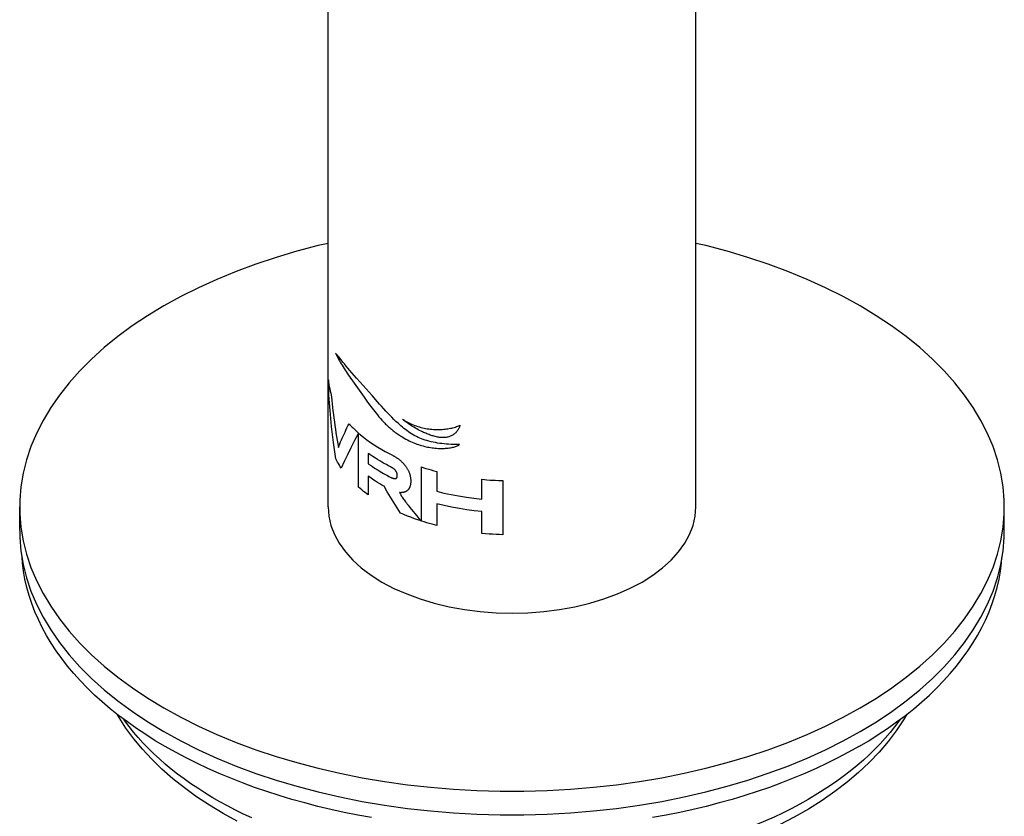
# Model space of a CAD drawing. Units: millimetres. Extents: x 10 to 714, y 5 to 402.
# Drawn here: x 36 to 49, y 181 to 191 of the extents above; entities that cross this region are included whole.
import ezdxf

# ---------------------------------------------------------------- set-up
doc = ezdxf.new("R2010")
doc.units = ezdxf.units.MM
doc.header["$LTSCALE"] = 27.377778
doc.layers.get('0').update_dxf_attribs({"linetype": 'CONTINUOUS'})
doc.layers.add('02___PRT_ALL_AXES', color=7, linetype='CONTINUOUS')
doc.layers.add('03___PRT_ALL_CURVES', color=7, linetype='CONTINUOUS')

msp = doc.modelspace()

# ---------------------------------------------------------------- linework, layer by layer
at = {"color": 7, "linetype": 'Continuous'}
for p, q in [((40.4514, 184.727), (40.4514, 209.8243)), ((45.2139, 184.727), (45.2139, 209.8243))]:
    msp.add_line(p, q, dxfattribs=at)
for points in [[(40.4514, 184.727), (40.4606, 184.6075), (40.4879, 184.488), (40.5326, 184.3712), (40.5951, 184.2572), (40.6749, 184.1458), (40.7705, 184.0396), (40.881, 183.9395), (41.0071, 183.8446), (41.1489, 183.7549)], [(44.3636, 183.6742), (44.5165, 183.7549), (44.6563, 183.8432), (44.7834, 183.9388), (44.8949, 184.0396), (44.9904, 184.1458), (45.0703, 184.2572), (45.1328, 184.3712), (45.1775, 184.488), (45.2047, 184.6075), (45.2139, 184.727)], [(41.1489, 183.7549), (41.3043, 183.6731), (41.4687, 183.6002), (41.6421, 183.5364), (41.8259, 183.4813), (42.0188, 183.4352), (42.2164, 183.3991), (42.4187, 183.3733), (42.6257, 183.3576), (42.8327, 183.3522), (43.0397, 183.3576), (43.2467, 183.3733), (43.449, 183.3991), (43.6466, 183.4352), (43.8394, 183.4813), (44.0233, 183.5364), (44.198, 183.6008), (44.3636, 183.6742)], [(39.2748, 180.6589), (39.0918, 180.7588), (38.9163, 180.864), (38.7488, 180.9742), (38.5898, 181.089), (38.4396, 181.2084), (38.2986, 181.332), (38.1673, 181.4594), (38.046, 181.5902), (37.9348, 181.7243), (37.8342, 181.861), (37.7442, 181.9998), (37.72, 182.0428)], [(39.1481, 180.8564), (39.0482, 180.9112), (38.9508, 180.9673), (38.8559, 181.0249), (38.7635, 181.0839), (38.6738, 181.1442), (38.5867, 181.2057), (38.5024, 181.2686), (38.4208, 181.3326), (38.3421, 181.3979), (38.2663, 181.4642), (38.1935, 181.5317), (38.1236, 181.6002), (38.0568, 181.6697), (37.993, 181.7401), (37.9323, 181.8115), (37.8748, 181.8837), (37.8206, 181.9568), (37.8069, 181.9765)], [(47.9447, 182.0423), (47.9042, 181.9722), (47.8093, 181.8298), (47.7032, 181.6899), (47.586, 181.5528), (47.4581, 181.4192), (47.3199, 181.2896), (47.1716, 181.164), (47.0138, 181.0431), (46.847, 180.9271), (46.6713, 180.8162), (46.4876, 180.7107), (46.2963, 180.6109), (46.0978, 180.5168), (45.8926, 180.4286), (45.6811, 180.3464), (45.4639, 180.2704), (45.2414, 180.2007), (45.014, 180.1374), (44.7823, 180.0805), (44.5957, 180.0404)], [(47.8584, 181.9765), (47.8412, 181.9518), (47.7866, 181.8787), (47.7285, 181.806), (47.6667, 181.7337), (47.6014, 181.662), (47.5322, 181.5905), (47.4592, 181.5197), (47.3823, 181.4493), (47.3003, 181.3785), (47.2131, 181.3075), (47.1204, 181.2364), (47.0201, 181.164), (46.9114, 181.0901), (46.7944, 181.0156), (46.6687, 180.9406)], [(46.6687, 180.9406), (46.558, 180.8784), (46.4469, 180.8195), (46.3358, 180.7637), (46.2255, 180.7113), (46.1157, 180.6618), (46.005, 180.6145), (45.8931, 180.5692), (45.7806, 180.5259), (45.667, 180.4846), (45.5525, 180.4452), (45.4371, 180.4077), (45.3205, 180.3719), (45.2027, 180.3379), (45.0839, 180.3056), (44.9637, 180.275), (44.8422, 180.246), (44.7195, 180.2187), (44.5957, 180.1932)], [(39.4616, 180.7013), (39.3549, 180.7515), (39.2503, 180.8032), (39.1481, 180.8564)]]:
    msp.add_lwpolyline(points, dxfattribs=at)
at = {"layer": '02___PRT_ALL_AXES', "color": 7, "linetype": 'Continuous'}
for p, q in [((36.4577, 184.4208), (36.4577, 184.727)), ((49.2077, 184.4208), (49.2077, 184.727)), ((36.4577, 184.4208), (36.4595, 184.3331)), ((36.4739, 184.4645), (36.5028, 184.2902)), ((36.4595, 184.3331), (36.4739, 184.1583)), ((49.1193, 184.1166), (49.1626, 184.2902)), ((49.1626, 183.984), (49.1914, 184.1583))]:
    msp.add_line(p, q, dxfattribs=at)
for points in [[(40.4514, 188.1401), (40.3234, 188.1104), (40.0469, 188.0376), (39.7774, 187.9574), (39.5149, 187.8698), (39.2593, 187.775), (39.0123, 187.6735), (38.7745, 187.5655), (38.5453, 187.4509), (38.3249, 187.3296)], [(49.2076, 184.727), (49.2058, 184.8148), (49.1914, 184.9896), (49.1626, 185.1639), (49.1193, 185.3375), (49.062, 185.5094), (48.9905, 185.6795), (48.9048, 185.8478), (48.8057, 186.0133), (48.693, 186.1758), (48.5668, 186.3354), (48.4279, 186.491), (48.2762, 186.6425), (48.1119, 186.7901), (47.9361, 186.9327), (47.7487, 187.0703), (47.5497, 187.2029), (47.3405, 187.3296), (47.121, 187.4504), (46.8913, 187.5653), (46.6531, 187.6735), (46.4061, 187.775), (46.1504, 187.8698), (45.8879, 187.9574), (45.6184, 188.0376), (45.3419, 188.1105), (45.2139, 188.1401)], [(38.3249, 187.3296), (38.1148, 187.2023), (37.9162, 187.07), (37.7292, 186.9327), (37.5534, 186.7901), (37.3891, 186.6425), (37.2375, 186.4909), (37.0986, 186.3353), (36.9723, 186.1757), (36.8596, 186.0132), (36.7605, 185.8478), (36.6749, 185.6795), (36.6034, 185.5094), (36.546, 185.3375), (36.5028, 185.1638), (36.4739, 184.9896), (36.4595, 184.8147), (36.4577, 184.727)], [(36.4577, 184.727), (36.4595, 184.6393), (36.4739, 184.4645)], [(49.1626, 184.2902), (49.1914, 184.4645), (49.2058, 184.6393), (49.2076, 184.727)], [(49.1914, 184.1583), (49.2058, 184.3331), (49.2076, 184.4208)], [(36.5028, 184.2902), (36.546, 184.1165), (36.6034, 183.9447), (36.6749, 183.7746), (36.7605, 183.6062), (36.8596, 183.4408), (36.9724, 183.2783), (37.0986, 183.1187), (37.2375, 182.9631), (37.3891, 182.8115), (37.5534, 182.664), (37.7292, 182.5214), (37.9167, 182.3838), (38.1157, 182.2512), (38.3249, 182.1245), (38.5444, 182.0037), (38.774, 181.8888), (39.0123, 181.7806), (39.2593, 181.6791), (39.5149, 181.5842), (39.7775, 181.4967), (40.047, 181.4165), (40.3234, 181.3436), (40.6049, 181.2785), (40.8914, 181.2213), (41.183, 181.1719), (41.4776, 181.1306), (41.7753, 181.0975), (42.0761, 181.0725), (42.3779, 181.0559), (42.6808, 181.0476), (42.9846, 181.0476), (43.2875, 181.0559), (43.5893, 181.0725), (43.8901, 181.0975), (44.1878, 181.1306), (44.4824, 181.1719), (44.774, 181.2213), (45.0605, 181.2785), (45.342, 181.3436), (45.6184, 181.4165), (45.8879, 181.4967), (46.1505, 181.5842), (46.4061, 181.6791), (46.6531, 181.7806), (46.8909, 181.8886), (47.12, 182.0032), (47.3405, 182.1245)], [(36.4739, 184.1583), (36.5028, 183.984), (36.546, 183.8104), (36.6034, 183.6385), (36.6749, 183.4684), (36.7605, 183.3), (36.8596, 183.1346), (36.9724, 182.9721), (37.0986, 182.8125), (37.2375, 182.6569), (37.3891, 182.5054), (37.5534, 182.3578), (37.7292, 182.2152), (37.9167, 182.0776), (38.1157, 181.945), (38.3249, 181.8183), (38.5444, 181.6975), (38.774, 181.5826), (39.0123, 181.4744), (39.2593, 181.3729), (39.5149, 181.278), (39.7775, 181.1905), (40.047, 181.1103), (40.3234, 181.0374), (40.6049, 180.9723), (40.8914, 180.9151), (41.183, 180.8657), (41.4776, 180.8244), (41.7753, 180.7913), (42.0761, 180.7663), (42.3779, 180.7497), (42.6808, 180.7414), (42.9846, 180.7414), (43.2875, 180.7497), (43.5893, 180.7663), (43.8901, 180.7913), (44.1878, 180.8244), (44.4824, 180.8657), (44.774, 180.9151), (45.0605, 180.9724), (45.342, 181.0374), (45.6184, 181.1103), (45.8879, 181.1905), (46.1505, 181.2781), (46.4061, 181.3729), (46.6531, 181.4744), (46.8909, 181.5824), (47.12, 181.697), (47.3405, 181.8183)], [(47.3405, 182.1245), (47.5506, 182.2518), (47.7491, 182.3841), (47.9361, 182.5214), (48.112, 182.664), (48.2763, 182.8116), (48.4279, 182.9631), (48.5668, 183.1187), (48.693, 183.2783), (48.8057, 183.4408), (48.9049, 183.6063), (48.9905, 183.7746), (49.062, 183.9447), (49.1193, 184.1166)], [(41.0116, 180.7046), (40.8353, 180.7367), (40.6609, 180.7717), (40.4883, 180.8096), (40.3176, 180.8504), (40.1491, 180.8941), (39.9829, 180.9405), (39.8189, 180.9898), (39.6577, 181.0418), (39.4991, 181.0964), (39.3433, 181.1537), (39.1905, 181.2136), (39.0408, 181.276), (38.8942, 181.341), (38.751, 181.4083), (38.6113, 181.478), (38.475, 181.5501), (38.3426, 181.6244), (38.2139, 181.7008), (38.0891, 181.7795), (37.9683, 181.8602), (37.8517, 181.9428), (37.7392, 182.0275), (37.6311, 182.1139), (37.5274, 182.2021), (37.4281, 182.2921), (37.3334, 182.3836), (37.2434, 182.4767), (37.1581, 182.5714), (37.0776, 182.6673), (37.002, 182.7646), (36.9313, 182.8632), (36.8656, 182.9628), (36.805, 183.0635), (36.7494, 183.1653), (36.6991, 183.2678), (36.6539, 183.3712), (36.6139, 183.4754), (36.5792, 183.5801), (36.5497, 183.6853), (36.5256, 183.7911), (36.5068, 183.8972), (36.4934, 184.0035), (36.4883, 184.0716)], [(47.3228, 181.6244), (47.4517, 181.701), (47.5764, 181.7796), (47.6971, 181.8602), (47.8137, 181.9429), (47.9262, 182.0275), (48.0343, 182.1139), (48.138, 182.2021), (48.2373, 182.2921), (48.332, 182.3837), (48.4219, 182.4768), (48.5073, 182.5714), (48.5877, 182.6674), (48.6633, 182.7646), (48.7341, 182.8632), (48.7997, 182.9628), (48.8604, 183.0636), (48.9159, 183.1653), (48.9663, 183.2679), (49.0115, 183.3712), (49.0515, 183.4754), (49.0862, 183.5801), (49.1156, 183.6854), (49.1397, 183.7912), (49.1585, 183.8972), (49.1719, 184.0035), (49.1771, 184.0716)], [(47.3405, 181.8183), (47.5506, 181.9456), (47.7491, 182.0779), (47.9361, 182.2152), (48.112, 182.3578), (48.2763, 182.5054), (48.4279, 182.657), (48.5668, 182.8126), (48.693, 182.9721), (48.8057, 183.1346), (48.9049, 183.3001), (48.9905, 183.4684), (49.062, 183.6385), (49.1193, 183.8104), (49.1626, 183.984)], [(47.3228, 181.6244), (47.1901, 181.55), (47.054, 181.478), (46.9144, 181.4083), (46.7712, 181.341), (46.6246, 181.276), (46.4749, 181.2136), (46.3221, 181.1538), (46.1663, 181.0964), (46.0077, 181.0418), (45.8465, 180.9898), (45.6825, 180.9406), (45.5163, 180.8941), (45.3479, 180.8505), (45.1771, 180.8096), (45.0045, 180.7717), (44.8301, 180.7367), (44.6539, 180.7046)]]:
    msp.add_lwpolyline(points, dxfattribs=at)
at = {"layer": '03___PRT_ALL_CURVES', "color": 40, "linetype": 'Continuous'}
for p, q in [((40.6057, 186.649), (40.5893, 186.6689)), ((40.6425, 186.6037), (40.6057, 186.649)), ((40.663, 186.5785), (40.6425, 186.6037)), ((40.685, 186.5519), (40.663, 186.5785)), ((40.7086, 186.5238), (40.685, 186.5519)), ((40.7338, 186.4943), (40.7086, 186.5238)), ((40.7605, 186.4632), (40.7338, 186.4943)), ((40.789, 186.4304), (40.7605, 186.4632)), ((40.8191, 186.396), (40.789, 186.4304)), ((40.7878, 186.3291), (40.8301, 186.2696)), ((40.8675, 186.3412), (40.8191, 186.396)), ((41.0202, 186.1691), (40.8675, 186.3412)), ((40.8301, 186.2696), (40.9166, 186.1489)), ((41.0926, 186.0868), (41.0202, 186.1691)), ((40.9166, 186.1489), (40.9625, 186.0855)), ((40.9625, 186.0855), (40.9915, 186.046)), ((41.1166, 186.0597), (41.0926, 186.0868)), ((41.1408, 186.0328), (41.1166, 186.0597)), ((41.174, 185.9963), (41.1408, 186.0328)), ((40.8083, 185.717), (40.8171, 185.7089)), ((40.8463, 184.9826), (40.8463, 185.6828)), ((40.8602, 185.6708), (40.8698, 185.6627)), ((40.9721, 185.4211), (40.9721, 185.2864)), ((41.6599, 184.5443), (41.6599, 185.2445)), ((41.8581, 185.1866), (41.8581, 184.9297)), ((40.9721, 185.1245), (40.9721, 184.8828)), ((41.1643, 185.0016), (41.1489, 185.0104)), ((42.443, 184.8278), (42.443, 185.0847)), ((42.6907, 185.0686), (42.7123, 185.0679)), ((42.7123, 185.0679), (42.7123, 184.3677)), ((41.1762, 184.9949), (41.1643, 185.0016)), ((41.8581, 184.7679), (41.8581, 184.4864)), ((41.5743, 184.6419), (41.6004, 184.6102)), ((42.443, 184.3845), (42.443, 184.666))]:
    msp.add_line(p, q, dxfattribs=at)
for points in [[(40.548, 186.7162), (40.5603, 186.6911), (40.5734, 186.6656), (40.5872, 186.6399), (40.598, 186.6204), (40.6093, 186.6008), (40.621, 186.5809), (40.633, 186.5609), (40.6455, 186.5407), (40.6583, 186.5203), (40.6715, 186.4998), (40.685, 186.4791), (40.6988, 186.4582), (40.7129, 186.4372), (40.7273, 186.416), (40.742, 186.3947), (40.757, 186.3731), (40.7878, 186.3291)], [(40.5893, 186.6689), (40.5817, 186.6781), (40.5743, 186.6868), (40.5673, 186.695), (40.5606, 186.7026), (40.5541, 186.7097), (40.548, 186.7162)], [(40.4545, 186.3715), (40.4575, 186.3427), (40.4616, 186.314), (40.4667, 186.2854), (40.4729, 186.2568), (40.4801, 186.2283), (40.4888, 186.1982)], [(40.55, 185.3493), (40.5203, 185.5617), (40.4959, 185.7705), (40.4767, 185.9754), (40.4629, 186.1759), (40.4545, 186.3715)], [(40.4888, 186.1982), (40.4934, 186.1529), (40.4982, 186.1074), (40.5032, 186.0617), (40.5085, 186.0158), (40.5141, 185.9696), (40.5199, 185.9233), (40.526, 185.8768), (40.5323, 185.8301), (40.5389, 185.7832), (40.5458, 185.7361), (40.5529, 185.6888), (40.5603, 185.6413), (40.5679, 185.5937), (40.5758, 185.5458), (40.584, 185.4978)], [(40.9915, 186.046), (41.0066, 186.0256), (41.0223, 186.0048), (41.0385, 185.9835), (41.0552, 185.9619), (41.0726, 185.9399), (41.0906, 185.9177), (41.1093, 185.8952), (41.1287, 185.8727), (41.1489, 185.8501)], [(42.1544, 185.5344), (42.1184, 185.5346), (42.0824, 185.5354), (42.0466, 185.5369), (42.0109, 185.5389), (41.9824, 185.5411), (41.954, 185.5437), (41.9256, 185.5469), (41.8973, 185.5506), (41.8691, 185.5549), (41.841, 185.5597), (41.8129, 185.5653), (41.785, 185.5716), (41.7573, 185.5786), (41.7298, 185.5864), (41.707, 185.5935), (41.6844, 185.6013), (41.662, 185.6097), (41.6398, 185.6187), (41.6179, 185.6284), (41.5962, 185.6387), (41.5747, 185.6498), (41.5534, 185.6615), (41.5325, 185.6739), (41.5118, 185.687), (41.4914, 185.7006), (41.4713, 185.7148), (41.4515, 185.7296), (41.432, 185.7449), (41.4128, 185.7606), (41.3939, 185.7767), (41.3752, 185.7932), (41.3568, 185.8099), (41.3296, 185.8354), (41.3029, 185.8614), (41.2766, 185.8878), (41.2506, 185.9146), (41.2249, 185.9416), (41.1993, 185.9689), (41.174, 185.9963)], [(40.584, 185.4978), (40.5936, 185.5215), (40.6036, 185.5456), (40.6139, 185.57), (40.6245, 185.5947), (40.6355, 185.6197), (40.6469, 185.6451), (40.6586, 185.6708), (40.6706, 185.6968), (40.683, 185.7231), (40.6958, 185.7498), (40.7089, 185.7768), (40.7223, 185.8041)], [(40.7223, 185.8041), (40.734, 185.7914), (40.7459, 185.7787), (40.7621, 185.762), (40.7745, 185.7495), (40.7915, 185.733), (40.8083, 185.717)], [(41.1489, 185.8501), (41.1607, 185.8372), (41.1726, 185.8246), (41.1846, 185.8122), (41.1967, 185.8001), (41.2089, 185.7882), (41.2211, 185.7765), (41.2334, 185.7651), (41.2457, 185.754), (41.2581, 185.7432), (41.2706, 185.7326), (41.2832, 185.7222), (41.2959, 185.712), (41.3088, 185.7021), (41.3218, 185.6923), (41.335, 185.6827), (41.3484, 185.6732), (41.362, 185.664), (41.3757, 185.6549), (41.3896, 185.646), (41.4037, 185.6373), (41.4179, 185.6288)], [(42.1568, 185.7849), (42.1552, 185.7764), (42.1532, 185.7681), (42.1508, 185.76), (42.1478, 185.752), (42.1445, 185.7443), (42.1408, 185.7367), (42.1358, 185.7278), (42.1302, 185.7192), (42.1242, 185.7108), (42.1177, 185.7027), (42.1108, 185.6949), (42.1035, 185.6875), (42.0957, 185.6805), (42.0877, 185.6738), (42.0793, 185.6676), (42.0706, 185.6617), (42.0616, 185.6562), (42.0524, 185.6511), (42.043, 185.6465), (42.0332, 185.6423), (42.0233, 185.6385), (42.0131, 185.6353), (42.0027, 185.6324), (41.992, 185.6301), (41.981, 185.6282), (41.9697, 185.6268), (41.9581, 185.6259), (41.9462, 185.6254), (41.934, 185.6254), (41.9215, 185.6259), (41.9086, 185.6269), (41.8954, 185.6283), (41.8819, 185.6302), (41.868, 185.6326), (41.8537, 185.6355), (41.8391, 185.6389), (41.8265, 185.6421), (41.8137, 185.6457), (41.8007, 185.6496), (41.7874, 185.6539), (41.7738, 185.6585), (41.76, 185.6635), (41.7459, 185.6688), (41.7316, 185.6744), (41.7171, 185.6803), (41.7025, 185.6866), (41.6877, 185.6931), (41.6728, 185.6999), (41.6548, 185.7085), (41.6367, 185.7176), (41.6185, 185.7271), (41.6003, 185.7369), (41.5822, 185.7472), (41.5597, 185.7605), (41.5375, 185.7742), (41.5156, 185.7883), (41.4943, 185.8027), (41.4776, 185.8144), (41.4613, 185.8263), (41.4453, 185.8384), (41.4297, 185.8506), (41.4144, 185.8632)], [(41.4144, 185.8632), (41.4306, 185.853), (41.4469, 185.8432), (41.4632, 185.834), (41.4796, 185.8251), (41.496, 185.8168), (41.5125, 185.8088), (41.5324, 185.7998), (41.5523, 185.7914), (41.5723, 185.7836), (41.5925, 185.7763), (41.6126, 185.7696), (41.6329, 185.7634), (41.6532, 185.7578), (41.6735, 185.7527), (41.6939, 185.7481), (41.7141, 185.7441), (41.7344, 185.7405), (41.7545, 185.7375), (41.7746, 185.735), (41.7945, 185.7329), (41.8143, 185.7314), (41.8339, 185.7303), (41.8534, 185.7296), (41.8727, 185.7294), (41.8918, 185.7296), (41.9107, 185.7302), (41.9294, 185.7312), (41.9479, 185.7326), (41.9661, 185.7344), (41.984, 185.7366), (42.0016, 185.7391), (42.0188, 185.742), (42.0356, 185.7453), (42.052, 185.7489), (42.0681, 185.7529), (42.0838, 185.7573), (42.0991, 185.7621), (42.1141, 185.7672), (42.1287, 185.7727), (42.1429, 185.7786), (42.1568, 185.7849)], [(40.8464, 185.6827), (40.7946, 185.5866), (40.7461, 185.4932), (40.7012, 185.4025), (40.6597, 185.3147), (40.6219, 185.23)], [(40.8171, 185.7089), (40.826, 185.7008), (40.8305, 185.6967), (40.8396, 185.6887), (40.8464, 185.6827)], [(40.8463, 185.6828), (40.8509, 185.6788), (40.8602, 185.6708)], [(40.8698, 185.6627), (40.9082, 185.6313), (40.9532, 185.5968), (41, 185.5632), (41.0487, 185.5304), (41.0934, 185.502), (41.1489, 185.4688)], [(41.4179, 185.6288), (41.4384, 185.617), (41.4589, 185.6057), (41.4794, 185.595), (41.4999, 185.5848), (41.5203, 185.5752), (41.5407, 185.5661), (41.5611, 185.5575), (41.5815, 185.5494), (41.6019, 185.5418), (41.6222, 185.5347), (41.6423, 185.5282), (41.6624, 185.5221), (41.6823, 185.5165), (41.7019, 185.5114), (41.7214, 185.5068), (41.7406, 185.5027), (41.7596, 185.4991), (41.7785, 185.4959), (41.7971, 185.4931), (41.8156, 185.4908), (41.8339, 185.4889), (41.855, 185.4871), (41.876, 185.4859), (41.8966, 185.4851), (41.917, 185.4849), (41.9371, 185.4851), (41.9569, 185.4858), (41.9736, 185.4868), (41.99, 185.4881), (42.0061, 185.4897), (42.0219, 185.4917), (42.0373, 185.4941), (42.0523, 185.4969), (42.0668, 185.5001), (42.0791, 185.5032), (42.091, 185.5066), (42.1026, 185.5104), (42.1138, 185.5145), (42.1245, 185.519), (42.1349, 185.5238), (42.1449, 185.5289), (42.1544, 185.5344)], [(41.1489, 185.307), (41.1198, 185.3241), (41.0911, 185.3415), (41.0631, 185.3592), (41.0301, 185.3808), (41.0032, 185.3991), (40.9721, 185.4211)], [(41.1489, 185.4688), (41.1666, 185.4587), (41.1905, 185.4454), (41.2087, 185.4355), (41.2332, 185.4225), (41.2517, 185.4129), (41.2845, 185.3963)], [(41.2845, 185.3963), (41.2907, 185.3931), (41.2969, 185.3898), (41.303, 185.3864), (41.3091, 185.383), (41.3151, 185.3795), (41.321, 185.3759), (41.3269, 185.3722), (41.3328, 185.3685), (41.3386, 185.3647), (41.3443, 185.3608), (41.35, 185.3568), (41.3556, 185.3528), (41.3612, 185.3487), (41.3667, 185.3445), (41.3722, 185.3402), (41.3776, 185.3359), (41.3829, 185.3315), (41.3881, 185.327), (41.3933, 185.3224), (41.3984, 185.3178), (41.4034, 185.3132), (41.4083, 185.3084), (41.4131, 185.3036), (41.4178, 185.2988), (41.4225, 185.2939), (41.427, 185.2889), (41.4315, 185.2839), (41.4359, 185.2787), (41.4402, 185.2736), (41.4444, 185.2683), (41.4486, 185.263), (41.4527, 185.2576)], [(40.6219, 185.23), (40.6097, 185.2479), (40.598, 185.2659), (40.584, 185.2885), (40.5733, 185.3066), (40.563, 185.3249), (40.55, 185.3493)], [(40.9721, 185.2864), (40.9983, 185.2678), (41.0251, 185.2494), (41.0524, 185.2313), (41.0859, 185.21), (41.1144, 185.1926), (41.1489, 185.1722)], [(41.2425, 185.2558), (41.224, 185.2654), (41.2057, 185.2752), (41.1876, 185.2851), (41.1697, 185.2951), (41.1489, 185.307)], [(41.4527, 185.2576), (41.4577, 185.2507), (41.4626, 185.2437), (41.4673, 185.2367), (41.4718, 185.2297), (41.4761, 185.2227), (41.4801, 185.2156), (41.484, 185.2085), (41.4877, 185.2014), (41.4913, 185.1942), (41.4946, 185.187), (41.4977, 185.1798), (41.5006, 185.1725), (41.5034, 185.1652), (41.5059, 185.1578), (41.5083, 185.1504), (41.5104, 185.1429), (41.5124, 185.1355), (41.5142, 185.128), (41.5158, 185.1205), (41.5172, 185.1131), (41.5184, 185.1056), (41.5194, 185.0982), (41.5203, 185.0908), (41.521, 185.0835), (41.5214, 185.0762), (41.5217, 185.069), (41.5219, 185.0613), (41.5218, 185.0537), (41.5215, 185.0461), (41.5209, 185.0387), (41.5202, 185.0315), (41.5192, 185.0243), (41.5183, 185.0183), (41.5171, 185.0124), (41.5158, 185.0066), (41.5144, 185.0009), (41.5127, 184.9954), (41.511, 184.9901), (41.509, 184.9849), (41.5069, 184.9799), (41.5047, 184.9751), (41.5023, 184.9704), (41.4997, 184.9659), (41.4969, 184.9616), (41.494, 184.9575), (41.4909, 184.9535), (41.4877, 184.9497), (41.4843, 184.946), (41.4807, 184.9426), (41.4769, 184.9392), (41.473, 184.9361), (41.4689, 184.9331), (41.4647, 184.9303)], [(41.1489, 185.1722), (41.1666, 185.1621), (41.1845, 185.1521), (41.2026, 185.1422), (41.2209, 185.1324), (41.2393, 185.1227), (41.2637, 185.1102)], [(41.2637, 185.1102), (41.2673, 185.1084), (41.2707, 185.1067), (41.2741, 185.1052), (41.2775, 185.1037), (41.2808, 185.1023), (41.2841, 185.101), (41.2874, 185.0998), (41.2906, 185.0986), (41.2938, 185.0976), (41.297, 185.0966), (41.3001, 185.0958), (41.3031, 185.0951), (41.3061, 185.0945), (41.309, 185.094), (41.3118, 185.0937), (41.3141, 185.0935), (41.3164, 185.0934), (41.3186, 185.0935), (41.3207, 185.0936), (41.3227, 185.0938), (41.3247, 185.0942), (41.3267, 185.0946), (41.3286, 185.0952), (41.3304, 185.096), (41.3317, 185.0966), (41.3329, 185.0973), (41.3341, 185.0981), (41.3353, 185.0989), (41.3365, 185.1), (41.3377, 185.1012), (41.3388, 185.1024), (41.3398, 185.1038), (41.3407, 185.1052), (41.3416, 185.1067), (41.3423, 185.1082), (41.3431, 185.1101), (41.3438, 185.1122), (41.3444, 185.1143), (41.345, 185.1165), (41.3454, 185.1188), (41.3458, 185.1212), (41.3461, 185.1237), (41.3463, 185.1262), (41.3465, 185.1288), (41.3466, 185.1314), (41.3466, 185.134), (41.3466, 185.1367), (41.3466, 185.1394), (41.3465, 185.1421), (41.3463, 185.145), (41.346, 185.1478), (41.3457, 185.1507), (41.3453, 185.1537), (41.3447, 185.1567), (41.3441, 185.1596), (41.3434, 185.1626), (41.3426, 185.1655), (41.3417, 185.1683), (41.3406, 185.1712), (41.3398, 185.1733), (41.3389, 185.1754), (41.338, 185.1775), (41.337, 185.1796), (41.3359, 185.1817), (41.3347, 185.1838), (41.3335, 185.1859), (41.3322, 185.188), (41.3309, 185.19), (41.3295, 185.192), (41.328, 185.194), (41.3265, 185.196), (41.3245, 185.1986), (41.3224, 185.201), (41.3202, 185.2034), (41.318, 185.2058), (41.3157, 185.2081), (41.3134, 185.2103), (41.3111, 185.2125), (41.3087, 185.2146), (41.3062, 185.2167), (41.3037, 185.2188), (41.3012, 185.2208), (41.2986, 185.2228), (41.2959, 185.2247), (41.2932, 185.2267), (41.2905, 185.2286), (41.2871, 185.2308), (41.2837, 185.233), (41.2803, 185.2352), (41.2768, 185.2373), (41.2732, 185.2394), (41.2697, 185.2415), (41.2661, 185.2435), (41.2624, 185.2455), (41.2587, 185.2474), (41.2425, 185.2558)], [(41.6599, 185.2445), (41.6889, 185.2351), (41.7182, 185.226), (41.7551, 185.215), (41.7849, 185.2064), (41.8223, 185.1961), (41.8581, 185.1866)], [(41.1489, 185.0104), (41.1198, 185.0275), (41.0911, 185.0449), (41.0631, 185.0626), (41.0301, 185.0842), (41.0032, 185.1025), (40.9721, 185.1245)], [(42.443, 185.0847), (42.4758, 185.0817), (42.5087, 185.079), (42.5499, 185.0759), (42.583, 185.0738), (42.6161, 185.0719), (42.6575, 185.0699)], [(42.6575, 185.0699), (42.6658, 185.0696), (42.6907, 185.0686)], [(40.9721, 184.8828), (40.9515, 184.8979), (40.9313, 184.9131), (40.9115, 184.9285), (40.8872, 184.948), (40.8682, 184.9638), (40.8463, 184.9826)], [(41.388, 184.6479), (41.3439, 184.716), (41.3007, 184.7847), (41.2583, 184.8541), (41.2168, 184.9242), (41.1762, 184.9949)], [(41.4647, 184.9303), (41.4622, 184.9287), (41.4596, 184.9272), (41.4569, 184.9258), (41.4542, 184.9244), (41.4515, 184.9231), (41.4487, 184.9218), (41.4458, 184.9207), (41.4429, 184.9196), (41.4399, 184.9186), (41.4368, 184.9176), (41.4337, 184.9167), (41.4306, 184.9159), (41.4274, 184.9151), (41.4241, 184.9145), (41.4208, 184.9139), (41.4174, 184.9133), (41.414, 184.9129), (41.4105, 184.9125), (41.407, 184.9122), (41.4034, 184.912), (41.3999, 184.9118), (41.3962, 184.9118), (41.3925, 184.9118), (41.3888, 184.9118), (41.385, 184.912), (41.3812, 184.9122), (41.3773, 184.9125)], [(41.3773, 184.9125), (41.3826, 184.9026), (41.388, 184.8927), (41.3937, 184.8827), (41.3996, 184.8728), (41.4057, 184.8629), (41.412, 184.853), (41.4197, 184.8411), (41.4278, 184.8293), (41.4361, 184.8174), (41.4445, 184.8056), (41.4533, 184.7937), (41.4644, 184.7789), (41.4759, 184.7641), (41.4876, 184.7492), (41.4995, 184.7342), (41.5116, 184.7192), (41.5743, 184.6419)], [(41.8581, 184.9297), (41.95, 184.9072), (42.0433, 184.887), (42.1381, 184.869), (42.2422, 184.8522), (42.3393, 184.8391), (42.443, 184.8278)], [(42.443, 184.666), (42.3449, 184.6766), (42.2478, 184.6896), (42.1516, 184.7049), (42.0488, 184.7241), (41.9553, 184.7442), (41.8581, 184.7679)], [(41.6553, 184.5458), (41.6122, 184.5603), (41.5696, 184.5753), (41.5207, 184.5935), (41.4794, 184.6096), (41.4319, 184.629), (41.388, 184.6479)], [(41.6004, 184.6102), (41.6138, 184.5942), (41.6273, 184.5781), (41.6412, 184.562), (41.6553, 184.5458)], [(41.8581, 184.4864), (41.8279, 184.4944), (41.7978, 184.5026), (41.7606, 184.5132), (41.731, 184.522), (41.6943, 184.5333), (41.6599, 184.5443)], [(42.7123, 184.3677), (42.6709, 184.3692), (42.6294, 184.371), (42.5798, 184.3738), (42.5385, 184.3765), (42.4891, 184.3804), (42.443, 184.3845)]]:
    msp.add_lwpolyline(points, dxfattribs=at)

doc.saveas('drawing.dxf')
